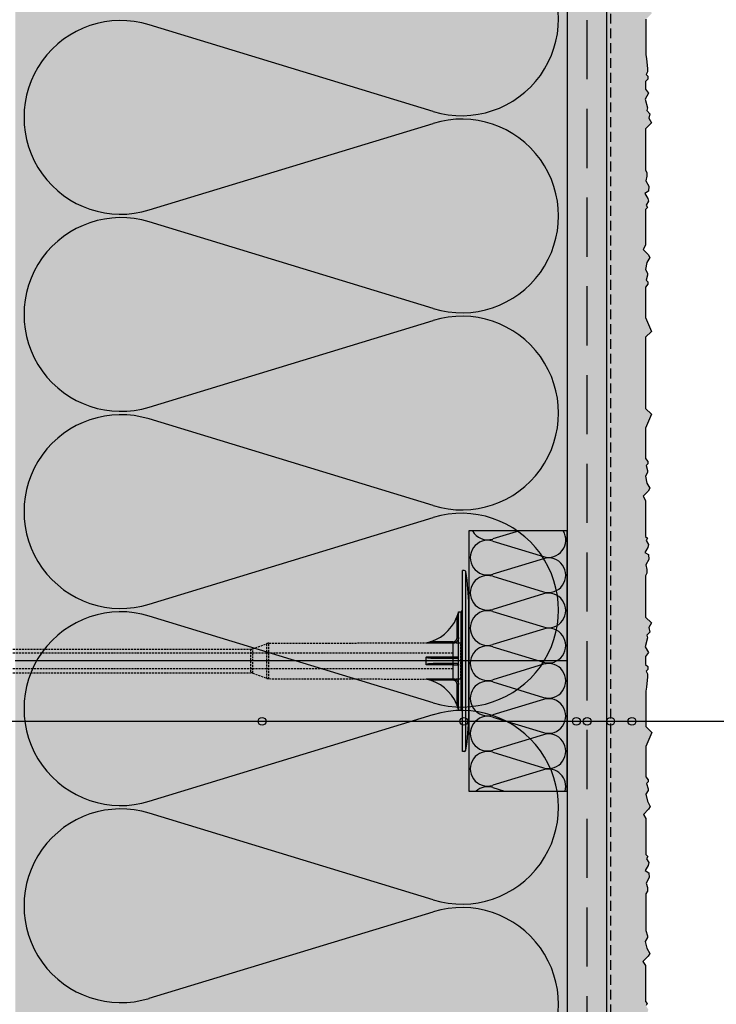
# Model space of a CAD drawing. Extents: x 6095 to 8591, y 303 to 2103.
# Drawn here: x 6932 to 7109, y 1425 to 1674 of the extents above; entities that cross this region are included whole.
import ezdxf

# ---------------------------------------------------------------- set-up
doc = ezdxf.new("R2010")
doc.units = 0
doc.header["$MEASUREMENT"] = 0
doc.linetypes.add('DASHED', pattern=[0.75, 0.5, -0.25])
for name, color, linetype in [('KOTEVNI_PRVKY', 7, 'CONTINUOUS'), ('NATER', 7, 'CONTINUOUS'), ('POPISY', 1, 'CONTINUOUS'), ('PROFIL_PLAST', 2, 'CONTINUOUS'), ('SKLOVLAKNITA_TKANINA', 7, 'DASHED'), ('SRAFY_TEPELNA_IZOLACE', 1, 'CONTINUOUS'), ('STERKOVA_VRSTVA', 9, 'CONTINUOUS'), ('TEPELNA_IZOLACE', 6, 'CONTINUOUS'), ('VENKOVNI_OMITKA', 4, 'CONTINUOUS'), ('VYPLN_TEPELNA_IZOLACE_EPS', 7, 'CONTINUOUS')]:
    doc.layers.add(name, color=color, linetype=linetype)
pattern_1 = [(-40, (4195.938, 267.392), (-3.1376, -35.863), [3.75, -41.25]), (-95, (4195.94, 267.392), (37.6096, 6.93757), [3, -33]), (10.4514, (4195.677, 264.404), (34.47198, -28.92547), [3.187, -35.0571]), (-43.8158, (4205.94, 267.39), (-8.27595, -53.36205), [5.625, -61.875]), (6.6356, (4205.25, 262.945), (48.7059, -46.7331), [4.7805, -52.58565]), (-98.8158, (4205.94, 267.39), (48.7059, -46.7331), [4.5, -49.5]), (-69, (4203.438, 262.392), (-20.13094, -29.84535), [3.75, -41.25]), (-124, (4203.44, 262.392), (36.2575, -12.16577), [3, -33]), (-18.5486, (4201.76, 259.905), (16.12652, -42.01113), [3.187, -35.0571]), (-52.5, (4195.938, 267.392), (16.644693, -0.607993), [0, -32.6, 0, -33.5, 0, -33.125]), (-82.5, (4195.938, 267.392), (19.72059, -13.15348), [0, -19.1, 0, -31.85, 0, -12.625]), (-122.5, (4195.938, 278.542), (-1.127744, -26.69112), [0, -12.5, 0, -39, 0, -51.75]), (-132.5, (4195.938, 283.542), (5.00525, -29.15931), [0, -16.25, 0, -25.9, 0, -36.75])]

# ---------------------------------------------------------------- blocks, each defined once
blk = doc.blocks.new('A$C74665862')
at = {"layer": 'SRAFY_TEPELNA_IZOLACE'}
for p, q in [((0.01, 0.04), (0, 0.04)), ((0, 0.04), (0, 0)), ((0.01, 0.03), (0.01, 0.04)), ((0.01, 0), (0.01, 0.01)), ((0.03, 0.04), (0.02, 0.04)), ((0.02, 0.04), (0.02, 0)), ((0.03, 0.02), (0.02, 0.02)), ((0.04, 0.04), (0.03, 0.04)), ((0.03, 0), (0.03, 0.04)), ((0.03, 0.04), (0.03, 0)), ((0.04, 0), (0.04, 0.04)), ((0.07, 0.02), (0.06, 0.02)), ((0.06, 0.02), (0.06, 0)), ((0.07, 0), (0.07, 0.04)), ((0.09, 0.02), (0.08, 0.02)), ((0.08, 0.02), (0.08, 0)), ((0.09, 0.01), (0.08, 0.01)), ((0.09, 0.01), (0.09, 0.02)), ((0.1, 0.04), (0.1, 0)), ((0.11, 0.02), (0.1, 0.02)), ((0.12, 0.02), (0.11, 0.02)), ((0.11, 0.02), (0.11, 0)), ((0.12, 0.02), (0.12, 0)), ((0.13, 0.03), (0.13, 0.03)), ((0.13, 0), (0.13, 0.02)), ((0.14, 0.04), (0.14, 0)), ((0.15, 0.04), (0.15, 0.04)), ((0.15, 0.04), (0.15, 0.04)), ((0.15, 0.04), (0.15, 0.04)), ((0.15, 0.04), (0.15, 0.04)), ((0.15, 0.04), (0.15, 0.04)), ((0, 0), (0.01, 0)), ((0.03, 0), (0.04, 0)), ((0.06, 0), (0.07, 0)), ((0.09, 0), (0.08, 0)), ((0.12, 0), (0.11, 0))]:
    blk.add_line(p, q, dxfattribs=at)
blk.add_circle((0.15, 0.04), 0.005, dxfattribs=at)

msp = doc.modelspace()

# ---------------------------------------------------------------- hatches: boundary and pattern name
at = {"layer": 'STERKOVA_VRSTVA'}
h = msp.add_hatch(dxfattribs=at)
h.set_pattern_fill('AR-CONC', color=256, scale=5, angle=-90, style=0)
h.set_pattern_definition(pattern_1)
h.paths.add_polyline_path([(7080.93, 1002.21), (7080.93, 1994.1), (7070.93, 1994.1), (7070.93, 1511.82), (7070.93, 1011.84), (7070.93, 1011.82), (7070.93, 1011.8), (7070.93, 1003.29), (7071.63, 1003.69), (7073.1, 1002.21)])
at = {"layer": 'VENKOVNI_OMITKA'}
h = msp.add_hatch(dxfattribs=at)
h.set_pattern_fill('AR-CONC', color=256, scale=5, angle=-90, style=0)
h.set_pattern_definition(pattern_1)
h.paths.add_polyline_path([(7090.87, 1495.16), (7090.87, 1504.2), (7091.02, 1505.2), (7091.29, 1507.76), (7091.29, 1508.54), (7090.91, 1509.2), (7091.34, 1509.63), (7091.34, 1510.39), (7090.76, 1510.96), (7090.76, 1512.96), (7091.53, 1513.99), (7090.69, 1515.44), (7091.28, 1517.66), (7091.09, 1518.37), (7091.88, 1519.16), (7091.57, 1520.31), (7092.24, 1521.48), (7090.76, 1522.96), (7090.76, 1533.41), (7091.13, 1534.11), (7091.13, 1535.02), (7090.82, 1536.19), (7091.61, 1537.56), (7091.52, 1538.8), (7090.58, 1539.35), (7091.32, 1540.63), (7091.51, 1541.35), (7090.93, 1542.36), (7091.25, 1542.92), (7090.76, 1543.41), (7090.76, 1552.51), (7090.14, 1553.58), (7091.43, 1554.87), (7091.86, 1555.61), (7091.12, 1556.9), (7090.73, 1558.67), (7091.29, 1559.62), (7091.29, 1560.1), (7090.91, 1561.38), (7091.34, 1561.81), (7091.34, 1562.38), (7090.76, 1563.14), (7090.76, 1570.81), (7092.24, 1574.36), (7090.76, 1575.84), (7090.76, 1584.85), (7090.76, 1584.89), (7090.76, 1593.91), (7092.24, 1595.39), (7090.76, 1598.94), (7090.76, 1606.61), (7091.34, 1607.37), (7091.34, 1607.94), (7090.91, 1608.37), (7091.29, 1609.65), (7091.29, 1610.13), (7090.73, 1611.08), (7091.12, 1612.85), (7091.86, 1614.14), (7091.43, 1614.88), (7090.14, 1616.17), (7090.76, 1617.23), (7090.76, 1626.34), (7091.25, 1626.83), (7090.93, 1627.39), (7091.51, 1628.4), (7091.32, 1629.11), (7090.58, 1630.4), (7091.52, 1630.95), (7091.61, 1632.19), (7090.82, 1633.56), (7091.13, 1634.73), (7091.13, 1635.64), (7090.76, 1636.34), (7090.76, 1646.79), (7092.24, 1648.27), (7091.57, 1649.44), (7091.88, 1650.59), (7091.09, 1651.37), (7091.28, 1652.09), (7090.69, 1654.3), (7091.53, 1655.76), (7090.76, 1656.79), (7090.76, 1658.79), (7091.34, 1659.36), (7091.34, 1660.12), (7090.91, 1660.54), (7091.29, 1661.21), (7091.29, 1661.99), (7091.02, 1664.55), (7090.87, 1665.55), (7090.87, 1674.59), (7092.35, 1676.06), (7090.87, 1679.61), (7090.87, 1687.29), (7091.44, 1688.04), (7091.44, 1688.62), (7091.01, 1689.04), (7091.4, 1690.33), (7091.4, 1690.8), (7090.84, 1691.75), (7091.22, 1693.52), (7091.97, 1694.81), (7091.54, 1695.55), (7090.24, 1696.85), (7090.87, 1697.91), (7090.87, 1707.02), (7091.35, 1707.5), (7091.03, 1708.07), (7091.61, 1709.07), (7091.42, 1709.79), (7090.68, 1711.07), (7091.63, 1711.62), (7091.72, 1712.86), (7090.92, 1714.23), (7091.24, 1715.4), (7091.24, 1716.31), (7090.87, 1717.02), (7090.87, 1727.46), (7092.35, 1728.94), (7091.67, 1730.11), (7091.98, 1731.26), (7091.19, 1732.05), (7091.39, 1732.77), (7090.79, 1734.98), (7091.63, 1736.43), (7090.87, 1737.46), (7090.87, 1739.46), (7091.44, 1740.03), (7091.44, 1740.79), (7091.01, 1741.22), (7091.4, 1741.88), (7091.4, 1742.66), (7091.12, 1745.22), (7090.97, 1746.22), (7091.12, 1747.22), (7091.4, 1749.78), (7091.4, 1750.56), (7091.01, 1751.22), (7091.44, 1751.65), (7091.44, 1752.41), (7090.87, 1752.98), (7090.87, 1754.98), (7091.63, 1756.01), (7090.79, 1757.46), (7091.39, 1759.68), (7091.19, 1760.4), (7091.98, 1761.18), (7091.67, 1762.33), (7092.35, 1763.5), (7090.87, 1764.98), (7090.87, 1775.43), (7091.24, 1776.13), (7091.24, 1777.04), (7090.92, 1778.21), (7091.72, 1779.58), (7091.63, 1780.82), (7090.68, 1781.37), (7091.42, 1782.65), (7091.61, 1783.37), (7091.03, 1784.38), (7091.35, 1784.94), (7090.87, 1785.43), (7090.87, 1794.53), (7090.24, 1795.6), (7091.54, 1796.89), (7091.97, 1797.63), (7091.22, 1798.92), (7090.84, 1800.69), (7091.4, 1801.64), (7091.4, 1802.12), (7091.01, 1803.4), (7091.44, 1803.83), (7091.44, 1804.4), (7090.87, 1805.16), (7090.87, 1812.83), (7092.35, 1816.38), (7090.87, 1817.86), (7090.87, 1826.89), (7091.02, 1827.89), (7091.29, 1830.45), (7091.29, 1831.24), (7090.91, 1831.9), (7091.34, 1832.32), (7091.34, 1833.08), (7090.76, 1833.65), (7090.76, 1835.65), (7091.53, 1836.68), (7090.69, 1838.14), (7091.28, 1840.35), (7091.09, 1841.07), (7091.88, 1841.85), (7091.57, 1843.01), (7092.24, 1844.18), (7090.76, 1845.65), (7090.76, 1856.1), (7091.13, 1856.8), (7091.13, 1857.71), (7090.82, 1858.88), (7091.61, 1860.26), (7091.52, 1861.5), (7090.58, 1862.04), (7091.32, 1863.33), (7091.51, 1864.04), (7090.93, 1865.05), (7091.25, 1865.61), (7090.76, 1866.1), (7090.76, 1875.21), (7090.14, 1876.27), (7091.43, 1877.56), (7091.86, 1878.31), (7091.12, 1879.6), (7090.73, 1881.37), (7091.29, 1882.32), (7091.29, 1882.79), (7090.91, 1884.07), (7091.34, 1884.5), (7091.34, 1885.08), (7091.18, 1885.28), (7091.18, 1894.58), (7091.55, 1895.29), (7091.55, 1896.2), (7091.23, 1897.37), (7092.03, 1898.74), (7091.94, 1899.98), (7090.99, 1900.53), (7091.73, 1901.81), (7091.92, 1902.53), (7091.34, 1903.53), (7091.66, 1904.1), (7091.18, 1904.58), (7091.18, 1913.69), (7090.55, 1914.75), (7091.85, 1916.05), (7092.28, 1916.79), (7091.53, 1918.08), (7091.15, 1919.85), (7091.71, 1920.8), (7091.71, 1921.27), (7091.32, 1922.56), (7091.75, 1922.98), (7091.75, 1923.56), (7091.18, 1924.31), (7091.18, 1931.99), (7092.66, 1935.54), (7091.18, 1937.01), (7091.18, 1946.05), (7091.33, 1947.05), (7091.6, 1949.61), (7091.6, 1950.39), (7091.22, 1951.06), (7091.65, 1951.48), (7091.65, 1952.24), (7091.07, 1952.81), (7091.07, 1954.81), (7091.84, 1955.84), (7091, 1957.3), (7091.59, 1959.51), (7091.4, 1960.23), (7092.19, 1961.01), (7091.88, 1962.16), (7092.55, 1963.33), (7091.07, 1964.81), (7091.07, 1975.26), (7091.44, 1975.96), (7091.44, 1976.87), (7091.13, 1978.04), (7091.92, 1979.41), (7091.83, 1980.65), (7090.89, 1981.2), (7091.63, 1982.49), (7091.82, 1983.2), (7091.24, 1984.21), (7091.56, 1984.77), (7091.07, 1985.26), (7091.07, 1994.1), (7080.93, 1994.1), (7080.93, 1002.21), (7083.55, 1002.21), (7084.25, 1002.58), (7085.16, 1002.58), (7086.33, 1002.27), (7087.7, 1003.06), (7088.94, 1002.97), (7089.49, 1002.02), (7090.83, 1002.79), (7090.83, 1012.09), (7091.2, 1012.79), (7091.2, 1013.7), (7090.88, 1014.87), (7091.68, 1016.25), (7091.58, 1017.49), (7090.64, 1018.03), (7091.38, 1019.32), (7091.57, 1020.03), (7090.99, 1021.04), (7091.31, 1021.6), (7090.83, 1022.09), (7090.83, 1031.2), (7090.2, 1032.26), (7091.5, 1033.55), (7091.92, 1034.3), (7091.18, 1035.59), (7090.79, 1037.36), (7091.35, 1038.31), (7091.35, 1038.78), (7090.97, 1040.06), (7091.4, 1040.49), (7091.4, 1041.07), (7090.83, 1041.82), (7090.83, 1049.5), (7092.3, 1053.04), (7090.83, 1054.52), (7090.83, 1063.56), (7090.98, 1064.56), (7091.25, 1067.12), (7091.25, 1067.9), (7090.87, 1068.56), (7091.29, 1068.99), (7091.29, 1069.75), (7090.72, 1070.32), (7090.72, 1072.32), (7091.49, 1073.35), (7090.65, 1074.8), (7091.24, 1077.01), (7091.05, 1077.73), (7091.83, 1078.52), (7091.52, 1079.67), (7092.2, 1080.84), (7090.72, 1082.32), (7090.72, 1092.76), (7091.09, 1093.47), (7091.09, 1094.38), (7090.78, 1095.55), (7091.57, 1096.92), (7091.48, 1098.16), (7090.53, 1098.71), (7091.27, 1099.99), (7091.47, 1100.71), (7090.88, 1101.71), (7091.21, 1102.28), (7090.72, 1102.76), (7090.72, 1111.87), (7090.1, 1112.93), (7091.39, 1114.23), (7091.82, 1114.97), (7091.08, 1116.26), (7090.69, 1118.03), (7091.25, 1118.98), (7091.25, 1119.45), (7090.87, 1120.74), (7091.29, 1121.16), (7091.29, 1121.74), (7090.72, 1122.49), (7090.72, 1130.17), (7092.2, 1133.72), (7090.72, 1135.19), (7090.72, 1144.21), (7090.72, 1144.25), (7090.72, 1153.27), (7092.2, 1154.75), (7090.72, 1158.29), (7090.72, 1165.97), (7091.29, 1166.73), (7091.29, 1167.3), (7090.87, 1167.73), (7091.25, 1169.01), (7091.25, 1169.48), (7090.69, 1170.44), (7091.08, 1172.21), (7091.82, 1173.5), (7091.39, 1174.24), (7090.1, 1175.53), (7090.72, 1176.59), (7090.72, 1185.7), (7091.21, 1186.19), (7090.88, 1186.75), (7091.47, 1187.76), (7091.27, 1188.47), (7090.53, 1189.76), (7091.48, 1190.31), (7091.57, 1191.55), (7090.78, 1192.92), (7091.09, 1194.09), (7091.09, 1195), (7090.72, 1195.7), (7090.72, 1206.15), (7092.2, 1207.62), (7091.52, 1208.8), (7091.83, 1209.95), (7091.05, 1210.73), (7091.24, 1211.45), (7090.65, 1213.66), (7091.49, 1215.12), (7090.72, 1216.15), (7090.72, 1218.15), (7091.29, 1218.72), (7091.29, 1219.48), (7090.87, 1219.9), (7091.25, 1220.56), (7091.25, 1221.35), (7090.98, 1223.91), (7090.83, 1224.91), (7090.83, 1233.94), (7092.3, 1235.42), (7090.83, 1238.97), (7090.83, 1246.65), (7091.4, 1247.4), (7091.4, 1247.98), (7090.97, 1248.4), (7091.35, 1249.68), (7091.35, 1250.16), (7090.79, 1251.11), (7091.18, 1252.88), (7091.92, 1254.17), (7091.5, 1254.91), (7090.2, 1256.2), (7090.83, 1257.27), (7090.83, 1266.37), (7091.31, 1266.86), (7090.99, 1267.42), (7091.57, 1268.43), (7091.38, 1269.15), (7090.64, 1270.43), (7091.58, 1270.98), (7091.68, 1272.22), (7090.88, 1273.59), (7091.2, 1274.76), (7091.2, 1275.67), (7090.83, 1276.37), (7090.83, 1286.82), (7092.3, 1288.3), (7091.63, 1289.47), (7091.94, 1290.62), (7091.15, 1291.41), (7091.34, 1292.12), (7090.75, 1294.34), (7091.59, 1295.79), (7090.83, 1296.82), (7090.83, 1298.82), (7091.4, 1299.39), (7091.4, 1300.15), (7090.97, 1300.58), (7091.35, 1301.24), (7091.35, 1302.02), (7091.08, 1304.58), (7090.93, 1305.58), (7091.08, 1306.58), (7091.35, 1309.14), (7091.35, 1309.92), (7090.97, 1310.58), (7091.4, 1311.01), (7091.4, 1311.77), (7090.83, 1312.34), (7090.83, 1314.34), (7091.59, 1315.37), (7090.75, 1316.82), (7091.34, 1319.03), (7091.15, 1319.75), (7091.94, 1320.54), (7091.63, 1321.69), (7092.3, 1322.86), (7090.83, 1324.34), (7090.83, 1334.78), (7091.2, 1335.49), (7091.2, 1336.4), (7090.88, 1337.57), (7091.68, 1338.94), (7091.58, 1340.18), (7090.64, 1340.73), (7091.38, 1342.01), (7091.57, 1342.73), (7090.99, 1343.73), (7091.31, 1344.3), (7090.83, 1344.78), (7090.83, 1353.89), (7090.2, 1354.95), (7091.5, 1356.25), (7091.92, 1356.99), (7091.18, 1358.28), (7090.79, 1360.05), (7091.35, 1361), (7091.35, 1361.47), (7090.97, 1362.76), (7091.4, 1363.18), (7091.4, 1363.76), (7090.83, 1364.51), (7090.83, 1372.19), (7092.3, 1375.74), (7090.83, 1377.21), (7090.83, 1386.25), (7090.98, 1387.25), (7091.25, 1389.81), (7091.25, 1390.59), (7090.87, 1391.26), (7091.29, 1391.68), (7091.29, 1392.44), (7090.72, 1393.01), (7090.72, 1395.01), (7091.49, 1396.04), (7090.65, 1397.5), (7091.24, 1399.71), (7091.05, 1400.43), (7091.83, 1401.21), (7091.52, 1402.36), (7092.2, 1403.53), (7090.72, 1405.01), (7090.72, 1415.46), (7091.09, 1416.16), (7091.09, 1417.07), (7090.78, 1418.24), (7091.57, 1419.61), (7091.48, 1420.85), (7090.53, 1421.4), (7091.27, 1422.69), (7091.47, 1423.4), (7090.88, 1424.41), (7091.21, 1424.97), (7090.72, 1425.46), (7090.72, 1434.57), (7090.1, 1435.63), (7091.39, 1436.92), (7091.82, 1437.66), (7091.08, 1438.95), (7090.69, 1440.72), (7091.25, 1441.68), (7091.25, 1442.15), (7090.87, 1443.43), (7090.87, 1452.73), (7091.24, 1453.44), (7091.24, 1454.34), (7090.92, 1455.51), (7091.72, 1456.89), (7091.63, 1458.13), (7090.68, 1458.68), (7091.42, 1459.96), (7091.61, 1460.67), (7091.03, 1461.68), (7091.35, 1462.25), (7090.87, 1462.73), (7090.87, 1471.84), (7090.24, 1472.9), (7091.54, 1474.2), (7091.97, 1474.94), (7091.22, 1476.23), (7090.84, 1478), (7091.4, 1478.95), (7091.4, 1479.42), (7091.01, 1480.71), (7091.44, 1481.13), (7091.44, 1481.71), (7090.87, 1482.46), (7090.87, 1490.14), (7092.35, 1493.69)])
at = {"layer": 'VYPLN_TEPELNA_IZOLACE_EPS'}
msp.add_hatch(color=256, dxfattribs=at).paths.add_polyline_path([(7070.93, 1011.82), (7070.93, 1994.1), (6930.93, 1994.1), (6930.93, 1011.82)])

# ---------------------------------------------------------------- linework, layer by layer
at = {"layer": 'KOTEVNI_PRVKY', "linetype": 'DASHED'}
for p, q in [((7041.89, 1513.79), (6890.51, 1513.79)), ((7041.89, 1509.79), (6890.74, 1509.79))]:
    msp.add_line(p, q, dxfattribs=at)
msp.add_lwpolyline([(7043.95, 1516.33), (7041.89, 1516.33), (7041.89, 1507.31), (7043.95, 1507.31)], close=True, dxfattribs=at)
at = {"layer": 'NATER', "linetype": 'DASHED', "ltscale": 5}
msp.add_line((7081.93, 1002.21), (7081.93, 1994.1), dxfattribs=at)
at = {"layer": 'POPISY'}
msp.add_line((6925.46, 1496.51), (7167.94, 1496.51), dxfattribs=at)
for centre in [(6993.52, 1496.51), (7044.68, 1496.51), (7073.24, 1496.51), (7075.95, 1496.51), (7081.92, 1496.51), (7087.32, 1496.51)]:
    msp.add_circle(centre, 1, dxfattribs=at)
at = {"layer": 'PROFIL_PLAST'}
for p, q in [((7044.8, 1534.79), (7044.31, 1534.79)), ((7044.31, 1488.85), (7044.31, 1534.79)), ((7045.16, 1489.17), (7045.16, 1534.47)), ((7045.93, 1497.85), (7045.93, 1525.78)), ((7043.36, 1524.3), (7043.95, 1524.31)), ((7043.36, 1499.34), (7043.36, 1524.3)), ((7043.95, 1524.31), (7043.95, 1499.33)), ((7042.99, 1522.74), (7042.85, 1522.8)), ((7042.99, 1517.81), (7042.99, 1522.74)), ((7035.12, 1516.33), (7035.12, 1516.43)), ((7041.89, 1516.33), (7035.14, 1516.32)), ((7041.89, 1516.69), (7036.12, 1516.68)), ((7041.89, 1516.69), (7041.89, 1516.33)), ((7041.89, 1516.33), (7041.89, 1512.84)), ((7043.36, 1517.81), (7042.99, 1517.81)), ((7035.12, 1510.85), (7035.12, 1512.78)), ((7035.14, 1512.84), (7041.89, 1512.84)), ((7041.89, 1510.8), (7035.14, 1510.8)), ((7036.6, 1512.55), (7042.99, 1512.55)), ((7041.89, 1510.8), (7041.89, 1507.31)), ((7045.93, 1506.96), (7045.93, 1511.08)), ((7035.12, 1507.21), (7035.12, 1507.31)), ((7035.14, 1507.32), (7041.89, 1507.31)), ((7041.89, 1506.95), (7036.12, 1506.96)), ((7041.89, 1507.31), (7041.89, 1506.95)), ((7042.98, 1505.84), (7042.98, 1505.84)), ((7042.98, 1505.84), (7042.98, 1505.84)), ((7042.98, 1505.84), (7042.98, 1505.84)), ((7042.98, 1505.84), (7042.98, 1505.84)), ((7042.98, 1505.84), (7042.98, 1505.84)), ((7042.98, 1505.84), (7042.98, 1505.84)), ((7042.98, 1505.84), (7042.99, 1505.84)), ((7042.99, 1505.83), (7042.98, 1505.83)), ((7042.98, 1505.83), (7042.99, 1505.83)), ((7042.98, 1505.82), (7042.98, 1505.82)), ((7042.98, 1505.82), (7042.98, 1505.81)), ((7042.99, 1505.82), (7042.98, 1505.82)), ((7042.99, 1505.82), (7042.98, 1505.82)), ((7042.98, 1505.82), (7042.99, 1505.82)), ((7042.98, 1505.81), (7042.98, 1505.81)), ((7042.98, 1505.81), (7042.98, 1505.81)), ((7042.98, 1505.81), (7042.99, 1505.81)), ((7042.98, 1505.81), (7042.99, 1505.81)), ((7042.99, 1505.84), (7042.99, 1505.83)), ((7042.99, 1505.84), (7042.99, 1505.83)), ((7042.99, 1505.84), (7042.99, 1505.84)), ((7042.99, 1505.84), (7042.99, 1505.84)), ((7042.99, 1505.83), (7042.99, 1505.83)), ((7042.99, 1505.83), (7042.99, 1505.83)), ((7042.99, 1505.83), (7042.99, 1505.82)), ((7042.99, 1505.83), (7042.99, 1505.83)), ((7042.99, 1505.83), (7042.99, 1505.83)), ((7042.99, 1505.82), (7042.99, 1505.83)), ((7042.99, 1505.83), (7042.99, 1505.83)), ((7042.99, 1505.83), (7042.99, 1505.83)), ((7042.99, 1505.83), (7042.99, 1505.83)), ((7042.99, 1505.82), (7043.36, 1505.82)), ((7042.99, 1500.89), (7042.99, 1505.82)), ((7042.99, 1505.82), (7042.99, 1505.82)), ((7042.99, 1505.82), (7042.99, 1505.81)), ((7042.99, 1505.82), (7042.99, 1505.82)), ((7042.99, 1505.81), (7042.99, 1505.81)), ((7042.99, 1505.81), (7042.99, 1505.81)), ((7042.85, 1500.84), (7042.99, 1500.89)), ((7043.36, 1499.34), (7043.95, 1499.33)), ((7044.8, 1488.85), (7044.31, 1488.85))]:
    msp.add_line(p, q, dxfattribs=at)
at = {"layer": 'PROFIL_PLAST', "linetype": 'DASHED'}
for p, q in [((6991.14, 1514.9), (6994.74, 1516.21)), ((6994.74, 1507.42), (6994.74, 1516.21)), ((6995.24, 1516.3), (7035.12, 1516.43)), ((6995.24, 1507.33), (6995.24, 1516.3)), ((6904.08, 1514.81), (6990.63, 1514.81)), ((6990.63, 1514.81), (6990.63, 1508.82)), ((6991.14, 1508.74), (6991.14, 1514.9)), ((6904.08, 1508.82), (6990.63, 1508.82)), ((6991.14, 1508.74), (6994.74, 1507.42)), ((6995.24, 1507.33), (7035.12, 1507.21))]:
    msp.add_line(p, q, dxfattribs=at)
at = {"layer": 'PROFIL_PLAST'}
for points in [[(7042.85, 1522.8), (7042.88, 1522.86), (7042.91, 1522.92), (7042.93, 1522.99), (7042.96, 1523.05), (7042.98, 1523.11), (7043.01, 1523.17), (7043.03, 1523.23), (7043.05, 1523.29), (7043.08, 1523.35), (7043.1, 1523.41), (7043.12, 1523.47), (7043.14, 1523.54), (7043.16, 1523.6), (7043.18, 1523.66), (7043.2, 1523.72), (7043.22, 1523.78), (7043.24, 1523.84), (7043.26, 1523.89), (7043.28, 1523.95), (7043.3, 1524.01), (7043.32, 1524.07), (7043.33, 1524.12), (7043.35, 1524.16), (7043.36, 1524.2)], [(7043.36, 1524.17), (7043.35, 1524.16), (7043.35, 1524.12), (7043.34, 1524.08), (7043.32, 1524.02), (7043.31, 1523.96), (7043.3, 1523.9), (7043.28, 1523.84), (7043.27, 1523.78), (7043.25, 1523.71), (7043.24, 1523.65), (7043.22, 1523.59), (7043.21, 1523.52), (7043.19, 1523.46), (7043.17, 1523.39), (7043.16, 1523.33), (7043.14, 1523.26), (7043.12, 1523.2), (7043.1, 1523.13), (7043.09, 1523.07), (7043.07, 1523), (7043.05, 1522.94), (7043.03, 1522.87), (7043.01, 1522.81), (7042.99, 1522.74)], [(7035.12, 1516.33), (7035.12, 1516.33), (7035.12, 1516.33), (7035.13, 1516.33), (7035.13, 1516.33), (7035.13, 1516.33), (7035.13, 1516.32), (7035.13, 1516.32), (7035.13, 1516.32), (7035.13, 1516.32), (7035.13, 1516.32), (7035.13, 1516.32), (7035.13, 1516.32), (7035.13, 1516.32), (7035.13, 1516.32), (7035.13, 1516.32), (7035.13, 1516.32), (7035.13, 1516.32), (7035.13, 1516.32), (7035.13, 1516.32), (7035.14, 1516.32), (7035.14, 1516.32), (7035.14, 1516.32), (7035.14, 1516.32), (7035.14, 1516.32)], [(7043.36, 1517.81), (7043.35, 1517.72), (7043.34, 1517.62), (7043.33, 1517.53), (7043.31, 1517.43), (7043.28, 1517.34), (7043.25, 1517.25), (7043.21, 1517.17), (7043.16, 1517.08), (7043.11, 1517), (7043.06, 1516.92), (7043, 1516.84), (7042.93, 1516.77), (7042.86, 1516.71), (7042.79, 1516.64), (7042.71, 1516.59), (7042.63, 1516.53), (7042.54, 1516.49), (7042.46, 1516.45), (7042.37, 1516.41), (7042.27, 1516.38), (7042.18, 1516.36), (7042.08, 1516.34), (7041.99, 1516.33), (7041.89, 1516.33)], [(7041.89, 1516.69), (7041.96, 1516.69), (7042.03, 1516.7), (7042.11, 1516.71), (7042.18, 1516.73), (7042.25, 1516.75), (7042.31, 1516.78), (7042.38, 1516.81), (7042.44, 1516.84), (7042.51, 1516.88), (7042.56, 1516.93), (7042.62, 1516.97), (7042.67, 1517.02), (7042.72, 1517.08), (7042.77, 1517.14), (7042.81, 1517.2), (7042.84, 1517.26), (7042.88, 1517.32), (7042.91, 1517.39), (7042.93, 1517.46), (7042.95, 1517.53), (7042.97, 1517.6), (7042.98, 1517.67), (7042.99, 1517.74), (7042.99, 1517.81)], [(7035.14, 1512.84), (7035.14, 1512.84), (7035.14, 1512.84), (7035.14, 1512.83), (7035.14, 1512.83), (7035.13, 1512.83), (7035.13, 1512.83), (7035.13, 1512.82), (7035.13, 1512.82), (7035.13, 1512.82), (7035.13, 1512.82), (7035.13, 1512.82), (7035.13, 1512.81), (7035.13, 1512.81), (7035.13, 1512.81), (7035.13, 1512.81), (7035.13, 1512.8), (7035.13, 1512.8), (7035.13, 1512.8), (7035.13, 1512.8), (7035.13, 1512.79), (7035.13, 1512.79), (7035.12, 1512.79), (7035.12, 1512.79), (7035.12, 1512.78)], [(7035.12, 1510.85), (7035.16, 1510.9), (7035.21, 1510.94), (7035.27, 1510.98), (7035.33, 1511), (7035.39, 1511.03), (7035.45, 1511.05), (7035.51, 1511.07), (7035.57, 1511.09), (7035.63, 1511.1), (7035.69, 1511.12), (7035.75, 1511.13), (7035.81, 1511.14), (7035.87, 1511.15), (7035.94, 1511.16), (7036, 1511.17), (7036.06, 1511.18), (7036.12, 1511.19), (7036.18, 1511.2), (7036.25, 1511.2), (7036.31, 1511.21), (7036.37, 1511.21), (7036.43, 1511.21), (7036.49, 1511.21), (7036.55, 1511.21)], [(7035.12, 1510.85), (7035.12, 1510.85), (7035.12, 1510.85), (7035.13, 1510.85), (7035.13, 1510.84), (7035.13, 1510.84), (7035.13, 1510.84), (7035.13, 1510.84), (7035.13, 1510.83), (7035.13, 1510.83), (7035.13, 1510.83), (7035.13, 1510.83), (7035.13, 1510.82), (7035.13, 1510.82), (7035.13, 1510.82), (7035.13, 1510.82), (7035.13, 1510.82), (7035.13, 1510.81), (7035.13, 1510.81), (7035.13, 1510.81), (7035.14, 1510.81), (7035.14, 1510.8), (7035.14, 1510.8), (7035.14, 1510.8), (7035.14, 1510.8)], [(7035.14, 1512.84), (7035.16, 1512.8), (7035.2, 1512.76), (7035.26, 1512.74), (7035.32, 1512.71), (7035.38, 1512.69), (7035.44, 1512.68), (7035.51, 1512.66), (7035.57, 1512.65), (7035.63, 1512.64), (7035.7, 1512.63), (7035.76, 1512.62), (7035.83, 1512.61), (7035.89, 1512.6), (7035.96, 1512.59), (7036.02, 1512.58), (7036.09, 1512.58), (7036.15, 1512.57), (7036.22, 1512.57), (7036.28, 1512.56), (7036.35, 1512.56), (7036.41, 1512.56), (7036.48, 1512.56), (7036.54, 1512.55), (7036.6, 1512.55)], [(7036.55, 1511.21), (7036.9, 1511.22), (7037.24, 1511.22), (7037.58, 1511.22), (7037.91, 1511.22), (7038.23, 1511.22), (7038.55, 1511.22), (7038.86, 1511.22), (7039.17, 1511.22), (7039.46, 1511.22), (7039.75, 1511.22), (7040.04, 1511.22), (7040.31, 1511.22), (7040.57, 1511.22), (7040.83, 1511.22), (7041.08, 1511.22), (7041.32, 1511.22), (7041.55, 1511.22), (7041.77, 1511.23), (7041.98, 1511.23), (7042.17, 1511.23), (7042.36, 1511.23), (7042.54, 1511.23), (7042.7, 1511.23), (7042.85, 1511.23)], [(7041.89, 1512.84), (7041.99, 1512.84), (7042.08, 1512.84), (7042.18, 1512.84), (7042.27, 1512.84), (7042.36, 1512.85), (7042.46, 1512.85), (7042.54, 1512.85), (7042.63, 1512.85), (7042.71, 1512.86), (7042.79, 1512.86), (7042.86, 1512.86), (7042.93, 1512.87), (7043, 1512.87), (7043.06, 1512.88), (7043.11, 1512.88), (7043.16, 1512.89), (7043.21, 1512.89), (7043.25, 1512.89), (7043.28, 1512.9), (7043.31, 1512.9), (7043.33, 1512.91), (7043.34, 1512.91), (7043.35, 1512.92), (7043.36, 1512.92)], [(7041.89, 1512.84), (7041.89, 1512.77), (7041.89, 1512.71), (7041.89, 1512.66), (7041.89, 1512.61), (7041.89, 1512.58), (7041.89, 1512.56), (7041.89, 1512.55)], [(7041.89, 1511.08), (7041.89, 1511.08), (7041.89, 1511.06), (7041.89, 1511.02), (7041.89, 1510.98), (7041.89, 1510.93), (7041.89, 1510.86), (7041.89, 1510.8)], [(7043.36, 1510.72), (7043.35, 1510.72), (7043.34, 1510.73), (7043.33, 1510.73), (7043.31, 1510.73), (7043.28, 1510.74), (7043.25, 1510.74), (7043.21, 1510.75), (7043.16, 1510.75), (7043.11, 1510.76), (7043.06, 1510.76), (7043, 1510.77), (7042.93, 1510.77), (7042.86, 1510.77), (7042.79, 1510.78), (7042.71, 1510.78), (7042.63, 1510.78), (7042.54, 1510.79), (7042.46, 1510.79), (7042.37, 1510.79), (7042.27, 1510.79), (7042.18, 1510.8), (7042.08, 1510.8), (7041.99, 1510.8), (7041.89, 1510.8)], [(7042.85, 1511.23), (7042.88, 1511.23), (7042.91, 1511.23), (7042.93, 1511.22), (7042.96, 1511.22), (7042.98, 1511.21), (7043.01, 1511.2), (7043.03, 1511.2), (7043.05, 1511.19), (7043.08, 1511.18), (7043.1, 1511.17), (7043.12, 1511.15), (7043.14, 1511.14), (7043.16, 1511.12), (7043.18, 1511.11), (7043.2, 1511.09), (7043.22, 1511.07), (7043.24, 1511.04), (7043.26, 1511.02), (7043.28, 1510.99), (7043.3, 1510.96), (7043.32, 1510.93), (7043.33, 1510.89), (7043.35, 1510.84), (7043.36, 1510.79)], [(7042.99, 1512.55), (7043.01, 1512.55), (7043.03, 1512.56), (7043.05, 1512.56), (7043.07, 1512.56), (7043.09, 1512.57), (7043.1, 1512.57), (7043.12, 1512.58), (7043.14, 1512.59), (7043.16, 1512.59), (7043.17, 1512.6), (7043.19, 1512.61), (7043.21, 1512.62), (7043.22, 1512.64), (7043.24, 1512.65), (7043.25, 1512.67), (7043.27, 1512.68), (7043.28, 1512.7), (7043.3, 1512.72), (7043.31, 1512.74), (7043.32, 1512.77), (7043.34, 1512.8), (7043.35, 1512.83), (7043.35, 1512.87), (7043.36, 1512.92)], [(7035.14, 1507.32), (7035.14, 1507.32), (7035.14, 1507.32), (7035.14, 1507.32), (7035.14, 1507.32), (7035.13, 1507.32), (7035.13, 1507.32), (7035.13, 1507.32), (7035.13, 1507.32), (7035.13, 1507.32), (7035.13, 1507.32), (7035.13, 1507.32), (7035.13, 1507.32), (7035.13, 1507.32), (7035.13, 1507.32), (7035.13, 1507.31), (7035.13, 1507.31), (7035.13, 1507.31), (7035.13, 1507.31), (7035.13, 1507.31), (7035.13, 1507.31), (7035.13, 1507.31), (7035.12, 1507.31), (7035.12, 1507.31), (7035.12, 1507.31)], [(7041.89, 1507.31), (7041.99, 1507.3), (7042.08, 1507.29), (7042.18, 1507.28), (7042.27, 1507.26), (7042.36, 1507.23), (7042.46, 1507.19), (7042.54, 1507.15), (7042.63, 1507.1), (7042.71, 1507.05), (7042.79, 1507), (7042.86, 1506.93), (7042.93, 1506.87), (7043, 1506.8), (7043.06, 1506.72), (7043.11, 1506.64), (7043.16, 1506.56), (7043.21, 1506.47), (7043.25, 1506.39), (7043.28, 1506.3), (7043.31, 1506.2), (7043.33, 1506.11), (7043.34, 1506.02), (7043.35, 1505.92), (7043.36, 1505.82)], [(7042.99, 1505.82), (7042.99, 1505.9), (7042.98, 1505.97), (7042.97, 1506.04), (7042.95, 1506.11), (7042.93, 1506.18), (7042.91, 1506.25), (7042.88, 1506.32), (7042.84, 1506.38), (7042.81, 1506.44), (7042.77, 1506.5), (7042.72, 1506.56), (7042.67, 1506.61), (7042.62, 1506.66), (7042.56, 1506.71), (7042.5, 1506.76), (7042.44, 1506.79), (7042.38, 1506.83), (7042.31, 1506.86), (7042.25, 1506.89), (7042.18, 1506.91), (7042.11, 1506.93), (7042.03, 1506.94), (7041.96, 1506.95), (7041.89, 1506.95)], [(7043.36, 1499.44), (7043.35, 1499.48), (7043.33, 1499.52), (7043.32, 1499.57), (7043.3, 1499.63), (7043.28, 1499.68), (7043.26, 1499.74), (7043.24, 1499.8), (7043.22, 1499.86), (7043.2, 1499.92), (7043.18, 1499.98), (7043.16, 1500.04), (7043.14, 1500.1), (7043.12, 1500.16), (7043.1, 1500.22), (7043.08, 1500.29), (7043.05, 1500.35), (7043.03, 1500.41), (7043.01, 1500.47), (7042.98, 1500.53), (7042.96, 1500.59), (7042.93, 1500.65), (7042.91, 1500.71), (7042.88, 1500.77), (7042.85, 1500.84)], [(7042.99, 1500.89), (7043.01, 1500.83), (7043.03, 1500.76), (7043.05, 1500.7), (7043.07, 1500.64), (7043.09, 1500.57), (7043.1, 1500.51), (7043.12, 1500.44), (7043.14, 1500.38), (7043.16, 1500.31), (7043.17, 1500.25), (7043.19, 1500.18), (7043.21, 1500.12), (7043.22, 1500.05), (7043.24, 1499.99), (7043.25, 1499.92), (7043.27, 1499.86), (7043.28, 1499.8), (7043.3, 1499.74), (7043.31, 1499.68), (7043.32, 1499.62), (7043.34, 1499.56), (7043.35, 1499.51), (7043.35, 1499.48), (7043.36, 1499.47)]]:
    msp.add_lwpolyline(points, dxfattribs=at)
msp.add_circle((7042.98, 1505.84), 0.001, dxfattribs=at)
for centre, radius, start, end in [((7044.8, 1534.42), 0.367, 7.5369, 90), ((6996.77, 1525.83), 49.16, 359.9515, 10.1254), ((7043.94, 1524.68), 0.367, 271, 0), ((7033.04, 1526.83), 10.61, 281.3333, 337.6702), ((7033.04, 1496.8), 10.61, 22.3298, 78.6667), ((7043.94, 1498.96), 0.367, 0, 89), ((6996.77, 1497.81), 49.16, 349.8746, 0.0485), ((7044.8, 1489.22), 0.367, 270, 352.4631)]:
    msp.add_arc(centre, radius, start, end, dxfattribs=at)
at = {"layer": 'PROFIL_PLAST', "linetype": 'DASHED'}
for centre, start, end in [((6995.24, 1514.83), 90.121, 110), ((6990.63, 1516.28), 270, 290), ((6990.63, 1507.35), 70, 90), ((6995.24, 1508.8), 250, 269.879)]:
    msp.add_arc(centre, 1.47, start, end, dxfattribs=at)
at = {"layer": 'SKLOVLAKNITA_TKANINA', "ltscale": 30}
msp.add_line((7075.93, 1006.82), (7075.93, 1994.1), dxfattribs=at)
at = {"layer": 'SRAFY_TEPELNA_IZOLACE'}
for p, q in [((7036.93, 1651.17), (6964.93, 1673.14)), ((6964.93, 1626.19), (7036.93, 1648.14)), ((7036.93, 1601.19), (6964.93, 1623.16)), ((6964.93, 1576.21), (7036.93, 1598.16)), ((7036.93, 1551.21), (6964.93, 1573.18)), ((6964.93, 1526.23), (7036.93, 1548.18)), ((7058.78, 1544.82), (7052, 1542.75)), ((7052, 1542.21), (7064.86, 1538.29)), ((7064.86, 1537.75), (7052, 1533.83)), ((7064.96, 1537.78), (7064.96, 1537.78)), ((7064.96, 1537.78), (7064.96, 1537.78)), ((7064.96, 1537.78), (7064.96, 1537.78)), ((7064.96, 1537.78), (7064.96, 1537.78)), ((7064.96, 1537.78), (7064.96, 1537.78)), ((7064.96, 1537.78), (7064.96, 1537.78)), ((7064.96, 1537.78), (7064.96, 1537.78)), ((7064.97, 1537.78), (7064.97, 1537.79)), ((7064.97, 1537.79), (7064.97, 1537.78)), ((7064.97, 1537.78), (7064.97, 1537.78)), ((7064.97, 1537.78), (7064.97, 1537.78)), ((7064.97, 1537.78), (7064.97, 1537.78)), ((7064.97, 1537.78), (7064.97, 1537.78)), ((7064.97, 1537.78), (7064.97, 1537.78)), ((7064.97, 1537.78), (7064.97, 1537.78)), ((7064.97, 1537.78), (7064.97, 1537.78)), ((7064.97, 1537.78), (7064.97, 1537.78)), ((7064.97, 1537.78), (7064.97, 1537.78)), ((7064.97, 1537.78), (7064.97, 1537.78)), ((7064.97, 1537.78), (7064.97, 1537.78)), ((7064.97, 1537.78), (7064.96, 1537.78)), ((7064.97, 1537.78), (7064.97, 1537.78)), ((7064.97, 1537.78), (7064.97, 1537.78)), ((7064.98, 1537.79), (7064.98, 1537.79)), ((7064.98, 1537.79), (7064.98, 1537.79)), ((7064.98, 1537.79), (7064.98, 1537.79)), ((7064.98, 1537.79), (7064.98, 1537.79)), ((7064.98, 1537.79), (7064.98, 1537.79)), ((7064.98, 1537.79), (7064.98, 1537.78)), ((7064.98, 1537.79), (7064.98, 1537.78)), ((7064.98, 1537.78), (7064.98, 1537.79)), ((7064.98, 1537.78), (7064.98, 1537.79)), ((7064.98, 1537.79), (7064.98, 1537.78)), ((7064.98, 1537.78), (7064.98, 1537.78)), ((7064.98, 1537.78), (7064.98, 1537.78)), ((7064.98, 1537.78), (7064.98, 1537.78)), ((7052, 1533.29), (7064.86, 1529.37)), ((7064.86, 1528.82), (7052, 1524.9)), ((7036.93, 1501.23), (6964.93, 1523.2)), ((7052, 1524.36), (7064.86, 1520.44)), ((7064.86, 1519.9), (7052, 1515.98)), ((7052, 1515.44), (7064.86, 1511.52)), ((7064.86, 1510.97), (7052, 1507.05)), ((7052, 1506.51), (7064.86, 1502.59)), ((7064.86, 1502.05), (7052, 1498.13)), ((6964.93, 1476.25), (7036.93, 1498.2)), ((7052, 1497.59), (7064.86, 1493.67)), ((7064.86, 1493.12), (7052, 1489.2)), ((7064.96, 1493.16), (7064.96, 1493.16)), ((7064.96, 1493.16), (7064.96, 1493.16)), ((7064.96, 1493.16), (7064.96, 1493.16)), ((7064.96, 1493.16), (7064.96, 1493.16)), ((7064.96, 1493.16), (7064.96, 1493.16)), ((7064.96, 1493.16), (7064.96, 1493.16)), ((7064.97, 1493.15), (7064.96, 1493.16)), ((7064.96, 1493.16), (7064.96, 1493.15)), ((7064.97, 1493.16), (7064.97, 1493.16)), ((7064.97, 1493.16), (7064.97, 1493.16)), ((7064.97, 1493.16), (7064.97, 1493.16)), ((7064.97, 1493.16), (7064.97, 1493.16)), ((7064.97, 1493.16), (7064.97, 1493.16)), ((7064.97, 1493.16), (7064.97, 1493.16)), ((7064.97, 1493.16), (7064.97, 1493.16)), ((7064.97, 1493.16), (7064.97, 1493.16)), ((7064.97, 1493.16), (7064.97, 1493.16)), ((7064.97, 1493.16), (7064.97, 1493.16)), ((7064.97, 1493.16), (7064.97, 1493.16)), ((7064.97, 1493.16), (7064.97, 1493.16)), ((7064.97, 1493.16), (7064.97, 1493.15)), ((7064.97, 1493.16), (7064.97, 1493.15)), ((7064.97, 1493.15), (7064.97, 1493.15)), ((7064.98, 1493.16), (7064.98, 1493.16)), ((7064.98, 1493.16), (7064.98, 1493.16)), ((7064.98, 1493.16), (7064.98, 1493.16)), ((7064.98, 1493.16), (7064.98, 1493.16)), ((7064.98, 1493.16), (7064.98, 1493.16)), ((7064.98, 1493.16), (7064.98, 1493.16)), ((7064.98, 1493.16), (7064.98, 1493.16)), ((7064.98, 1493.16), (7064.98, 1493.16)), ((7064.98, 1493.16), (7064.98, 1493.16)), ((7064.98, 1493.16), (7064.98, 1493.16)), ((7064.98, 1493.16), (7064.98, 1493.16)), ((7064.98, 1493.16), (7064.98, 1493.16)), ((7064.98, 1493.16), (7064.98, 1493.16)), ((7052, 1488.66), (7064.86, 1484.74)), ((7064.86, 1484.2), (7052, 1480.28)), ((7052, 1479.74), (7055.01, 1478.82)), ((7036.93, 1451.25), (6964.93, 1473.22)), ((6964.93, 1426.27), (7036.93, 1448.22))]:
    msp.add_line(p, q, dxfattribs=at)
for centre in [(7064.96, 1537.78), (7064.96, 1493.16)]:
    msp.add_circle(centre, 0.000625, dxfattribs=at)
for centre, radius, start, end in [((7044.14, 1674.64), 24.56, 252.9234, 107.0766), ((6957.72, 1649.66), 24.56, 72.9234, 287.0766), ((7044.14, 1624.66), 24.56, 252.9234, 107.0766), ((6957.72, 1599.68), 24.56, 72.9234, 287.0766), ((7044.14, 1574.68), 24.56, 252.9234, 107.0766), ((6957.72, 1549.7), 24.56, 72.9234, 287.0766), ((7044.14, 1524.7), 24.56, 252.9234, 107.0766), ((7050.71, 1546.94), 4.39, 208.9756, 287.0766), ((7066.15, 1542.48), 4.39, 252.9234, 32.1895), ((7050.71, 1538.02), 4.39, 72.9234, 287.0766), ((7066.15, 1533.56), 4.39, 252.9234, 107.0766), ((7050.71, 1529.09), 4.39, 72.9234, 287.0766), ((7066.15, 1524.63), 4.39, 252.9234, 107.0766), ((6957.72, 1499.72), 24.56, 72.9234, 287.0766), ((7050.71, 1520.17), 4.39, 72.9234, 287.0766), ((7066.15, 1515.71), 4.39, 252.9234, 107.0766), ((7050.71, 1511.24), 4.39, 72.9234, 287.0766), ((7066.15, 1506.78), 4.39, 252.9234, 107.0766), ((7050.71, 1502.32), 4.39, 72.9234, 287.0766), ((7066.15, 1497.86), 4.39, 252.9234, 107.0766), ((7044.14, 1474.72), 24.56, 252.9234, 107.0766), ((7050.71, 1493.39), 4.39, 72.9234, 287.0766), ((7066.15, 1488.93), 4.39, 252.9234, 107.0766), ((7050.71, 1484.47), 4.39, 72.9234, 287.0766), ((7066.15, 1480.01), 4.39, 344.2724, 107.0766), ((7050.71, 1475.54), 4.39, 72.9234, 131.678), ((6957.72, 1449.74), 24.56, 72.9234, 287.0766), ((7044.14, 1424.74), 24.56, 252.9234, 107.0766)]:
    msp.add_arc(centre, radius, start, end, dxfattribs=at)
at = {"layer": 'STERKOVA_VRSTVA'}
msp.add_line((7080.93, 1002.21), (7080.93, 1994.1), dxfattribs=at)
at = {"layer": 'TEPELNA_IZOLACE'}
for p, q in [((7070.93, 1994.1), (7070.93, 1011.82)), ((7070.93, 1511.82), (6930.93, 1511.82))]:
    msp.add_line(p, q, dxfattribs=at)
msp.add_lwpolyline([(7045.93, 1544.82), (7045.93, 1478.82), (7070.93, 1478.82), (7070.93, 1544.82)], close=True, dxfattribs=at)
at = {"layer": 'VENKOVNI_OMITKA'}
for points in [[(7090.87, 1674.59), (7090.87, 1665.55), (7091.02, 1664.55), (7091.29, 1661.99), (7091.29, 1661.21), (7090.91, 1660.54), (7091.34, 1660.12), (7091.34, 1659.36), (7090.76, 1658.79), (7090.76, 1656.79), (7091.53, 1655.76), (7090.69, 1654.3), (7091.28, 1652.09), (7091.09, 1651.37), (7091.88, 1650.59), (7091.57, 1649.44), (7092.24, 1648.27), (7090.76, 1646.79), (7090.76, 1636.34), (7091.13, 1635.64), (7091.13, 1634.73), (7090.82, 1633.56), (7091.61, 1632.19), (7091.52, 1630.95), (7090.58, 1630.4), (7091.32, 1629.11), (7091.51, 1628.4), (7090.93, 1627.39), (7091.25, 1626.83), (7090.76, 1626.34), (7090.76, 1617.23), (7090.14, 1616.17), (7091.43, 1614.88), (7091.86, 1614.14), (7091.12, 1612.85), (7090.73, 1611.08), (7091.29, 1610.13), (7091.29, 1609.65), (7090.91, 1608.37), (7091.34, 1607.94), (7091.34, 1607.37), (7090.76, 1606.61), (7090.76, 1598.94), (7092.24, 1595.39), (7090.76, 1593.91), (7090.76, 1584.87), (7090.76, 1575.84), (7092.24, 1574.36), (7090.76, 1570.81), (7090.76, 1563.14), (7091.34, 1562.38), (7091.34, 1561.81), (7090.91, 1561.38), (7091.29, 1560.1), (7091.29, 1559.62), (7090.73, 1558.67), (7091.12, 1556.9), (7091.86, 1555.61), (7091.43, 1554.87), (7090.14, 1553.58), (7090.76, 1552.51), (7090.76, 1543.41), (7091.25, 1542.92), (7090.93, 1542.36), (7091.51, 1541.35), (7091.32, 1540.63), (7090.58, 1539.35), (7091.52, 1538.8), (7091.61, 1537.56), (7090.82, 1536.19), (7091.13, 1535.02), (7091.13, 1534.11), (7090.76, 1533.41), (7090.76, 1522.96), (7092.24, 1521.48), (7091.57, 1520.31), (7091.88, 1519.16), (7091.09, 1518.37), (7091.28, 1517.66), (7090.69, 1515.44), (7091.53, 1513.99), (7090.76, 1512.96), (7090.76, 1510.96), (7091.34, 1510.39), (7091.34, 1509.63), (7090.91, 1509.2), (7091.29, 1508.54), (7091.29, 1507.76), (7091.02, 1505.2), (7090.87, 1504.2), (7090.87, 1495.16), (7092.35, 1493.69), (7090.87, 1490.14), (7090.87, 1482.46), (7091.44, 1481.71), (7091.44, 1481.13), (7091.01, 1480.71), (7091.4, 1479.42), (7091.4, 1478.95), (7090.84, 1478), (7091.22, 1476.23), (7091.97, 1474.94), (7091.54, 1474.2), (7090.24, 1472.9), (7090.87, 1471.84), (7090.87, 1462.73), (7091.35, 1462.25), (7091.03, 1461.68), (7091.61, 1460.67), (7091.42, 1459.96), (7090.68, 1458.68), (7091.63, 1458.13), (7091.72, 1456.89), (7090.92, 1455.51), (7091.24, 1454.34), (7091.24, 1453.44), (7090.87, 1452.73), (7090.87, 1443.43)], [(7090.87, 1443.43), (7090.87, 1443.43), (7090.87, 1443.43), (7090.87, 1443.43), (7091.25, 1442.15), (7091.25, 1441.68), (7090.69, 1440.72), (7091.08, 1438.95), (7091.82, 1437.66), (7091.39, 1436.92), (7090.1, 1435.63), (7090.72, 1434.57), (7090.72, 1425.46), (7091.21, 1424.97), (7090.88, 1424.41)]]:
    msp.add_lwpolyline(points, dxfattribs=at)

# ---------------------------------------------------------------- block references
at = {"layer": 'SRAFY_TEPELNA_IZOLACE', "xscale": -0.25, "yscale": 0.25, "zscale": 0.25, "rotation": 90.00000000000011}
msp.add_blockref('A$C74665862', (7059.72, 1530.95), dxfattribs=at)

doc.saveas('drawing.dxf')
